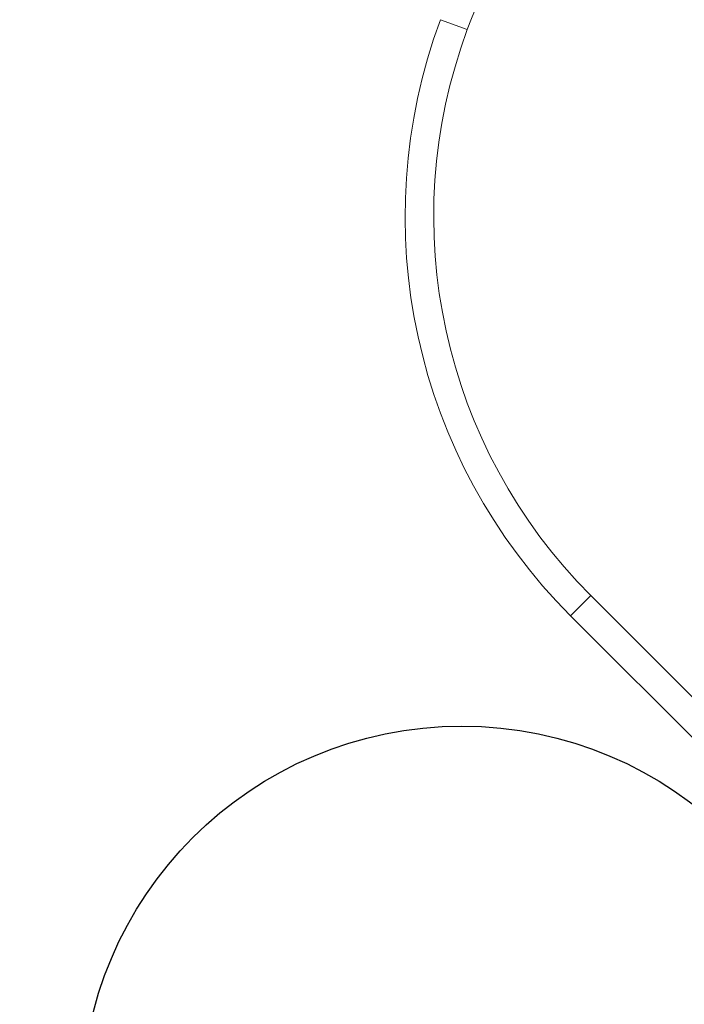
# Model space of a CAD drawing. Units: millimetres. Extents: x 2942 to 12997, y 2700 to 10531.
# Drawn here: x 9424 to 9486, y 4259 to 4350 of the extents above; entities that cross this region are included whole.
import ezdxf

# ---------------------------------------------------------------- set-up
doc = ezdxf.new("R2010")
doc.units = ezdxf.units.MM
doc.header["$LTSCALE"] = 700
doc.layers.add('HAGS-DIM', color=7, linetype='Continuous')
doc.layers.add('HAGS-PO', color=2, linetype='Continuous')
doc.styles.add('HAGS-DIM', font='txt.shx', dxfattribs={"height": 200})
doc.dimstyles.new('HAGS-DIM2', dxfattribs={"dimtxt": 200, "dimasz": 250, "dimexe": 200, "dimexo": 500, "dimgap": 50, "dimtad": 0, "dimlfac": 0.001, "dimzin": 0, "dimdsep": 46, "dimtxsty": 'HAGS-DIM', "dimblk1": 'CLOSED', "dimblk2": 'CLOSED', "dimsah": 1, "dimcen": 2.5, "dimse1": 1, "dimse2": 1, "dimclrd": 2, "dimclre": 2, "dimclrt": 7, "dimadec": 0, "dimazin": 0, "dimtfac": 1, "dimtix": 1, "dimtmove": 0, "dimatfit": 3, "dimldrblk": 'CLOSED', "dimfxl": 1, "dimtolj": 1, "dimtzin": 0, "dimarcsym": 0})

# ---------------------------------------------------------------- blocks, each defined once
blk = doc.blocks.new('mpo')
at = {"color": 2}
blk.add_circle((0, 0), 35, dxfattribs=at)
blk = doc.blocks.new('_CLOSED')
at = {"color": 0, "linetype": 'ByBlock'}
for p, q in [((-1, 0.16667), (0, 0)), ((-1, 0.16667), (-1, -0.16667)), ((0, 0), (-1, -0.16667)), ((0, 0), (-1, 0))]:
    blk.add_line(p, q, dxfattribs=at)
blk = doc.blocks.new('*D70')
at = {"layer": 'Defpoints', "color": 0, "transparency": 16777216}
for p in [(8466.77, 9651.552), (3073.512, 2699.971), (9465.032, 2699.971)]:
    blk.add_point(p, dxfattribs=at)
at = {"layer": 'HAGS-DIM', "color": 2, "lineweight": -2, "transparency": 16777216}
for p, q in [((3073.512, 9401.552), (3073.512, 6525.762)), ((3073.512, 2949.971), (3073.512, 5825.762))]:
    blk.add_line(p, q, dxfattribs=at)
at = {"layer": 'HAGS-DIM', "color": 2, "lineweight": -2, "transparency": 16777216, "xscale": 250, "yscale": 250, "zscale": 250}
for p, rotation in [((3073.512, 9651.552), 90), ((3073.512, 2699.971), 270)]:
    blk.add_blockref('_CLOSED', p, dxfattribs=dict(at, rotation=rotation))
at = {"layer": 'HAGS-DIM', "color": 7, "transparency": 16777216, "insert": (3073.512, 6175.762), "char_height": 200, "attachment_point": 5, "rotation": 90, "style": 'HAGS-DIM'}
blk.add_mtext('\\A1;6.95', dxfattribs=at)
blk = doc.blocks.new('*D71')
at = {"layer": 'Defpoints', "color": 0, "transparency": 16777216}
for p in [(8468.92, 8100.419), (3607.023, 4249.971), (9465.032, 4249.971)]:
    blk.add_point(p, dxfattribs=at)
at = {"layer": 'HAGS-DIM', "color": 2, "lineweight": -2, "transparency": 16777216}
for p, q in [((3607.023, 7850.419), (3607.023, 6525.195)), ((3607.023, 4499.971), (3607.023, 5825.195))]:
    blk.add_line(p, q, dxfattribs=at)
at = {"layer": 'HAGS-DIM', "color": 2, "lineweight": -2, "transparency": 16777216, "xscale": 250, "yscale": 250, "zscale": 250}
for p, rotation in [((3607.023, 8100.419), 90), ((3607.023, 4249.971), 270)]:
    blk.add_blockref('_CLOSED', p, dxfattribs=dict(at, rotation=rotation))
at = {"layer": 'HAGS-DIM', "color": 7, "transparency": 16777216, "insert": (3607.023, 6175.195), "char_height": 200, "attachment_point": 5, "rotation": 90, "style": 'HAGS-DIM'}
blk.add_mtext('\\A1;3.85', dxfattribs=at)
blk = doc.blocks.new('A$C56E41E27')
at = {"color": 0, "linetype": 'Continuous', "lineweight": 0}
for p, q in [((9465.535, 4349.087), (9463.067, 4350.004)), ((9465.535, 4349.087), (9463.067, 4350.004)), ((9476.904, 4296.987), (9475.042, 4295.125)), ((9476.904, 4296.987), (9475.042, 4295.125)), ((9488.547, 4285.344), (9476.904, 4296.987)), ((9488.547, 4285.344), (9476.904, 4296.987)), ((9488.201, 4281.967), (9475.042, 4295.125))]:
    blk.add_line(p, q, dxfattribs=at)
at = {"color": 0, "linetype": 'Continuous', "lineweight": 0, "extrusion": (2.21251e-16, 1.2326e-32, -1)}
for centre, radius, start, end in [((-9542.746, 4320.403), 82.367, 20.38002, 45), ((-9542.746, 4320.403), 82.367, 20.38002, 45), ((-9511.812, 4331.895), 52, 315, 20.38002)]:
    blk.add_arc(centre, radius, start, end, dxfattribs=at)
at = {"color": 0, "linetype": 'Continuous', "lineweight": 0, "extrusion": (2.21251e-16, 0, -1)}
blk.add_arc((-9511.812, 4331.895), 49.367, 315, 20.38002, dxfattribs=at)
blk.add_arc((-9511.812, 4331.895), 49.367, 315, 20.38002, dxfattribs=at)

msp = doc.modelspace()

# ---------------------------------------------------------------- block references
msp.add_blockref('A$C56E41E27', (0, 0))
at = {"layer": 'HAGS-PO'}
msp.add_blockref('mpo', (9465.032, 4249.971), dxfattribs=at)

# ---------------------------------------------------------------- dimensions: what is measured, and where the dimension line sits
at = {"layer": 'HAGS-DIM'}
for base, p1, p2, picture, middle in [((3073.512, 2699.971), (8466.77, 9651.552), (9465.032, 2699.971), '*D70', (3073.512, 6175.762)), ((3607.023, 4249.971), (8468.92, 8100.419), (9465.032, 4249.971), '*D71', (3607.023, 6175.195))]:
    dim = msp.add_linear_dim(base=base, p1=p1, p2=p2, angle=90, dimstyle='HAGS-DIM2', dxfattribs=at)
    dim.commit()
    dim.dimension.update_dxf_attribs({"geometry": picture, "text_midpoint": middle, "dimtype": 160})

doc.saveas('drawing.dxf')
